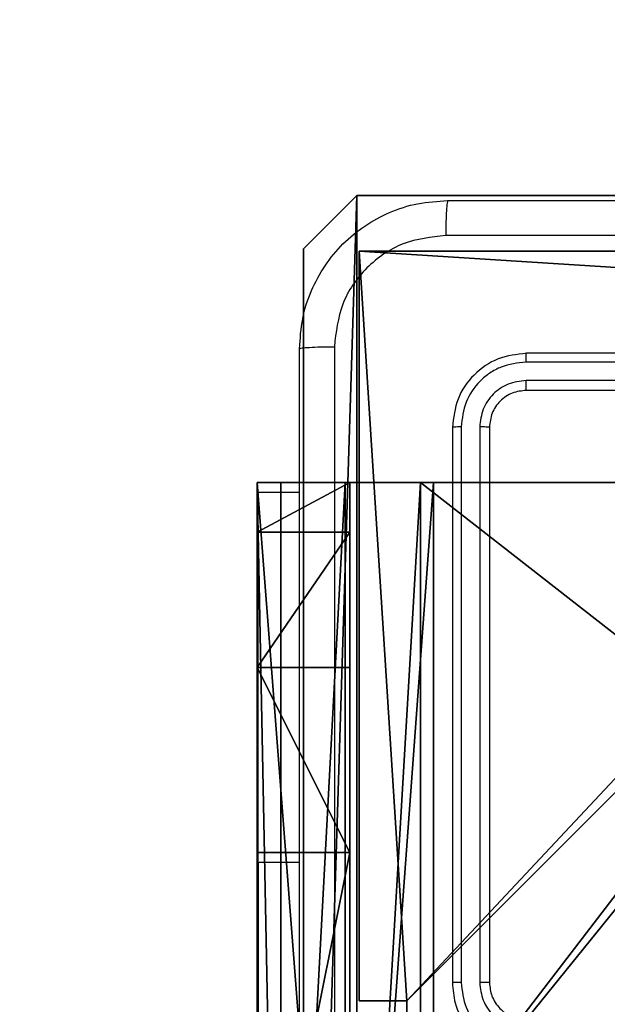
# Model space of a CAD drawing. Units: centimetres. Extents: x -192 to 192, y -156 to 155.
# Drawn here: x -43 to -40, y 0 to 5 of the extents above; entities that cross this region are included whole.
import ezdxf

# ---------------------------------------------------------------- set-up
doc = ezdxf.new("R2010")
doc.units = ezdxf.units.CM
doc.header["$LTSCALE"] = 2.54
doc.layers.get('0').update_dxf_attribs({"true_color": 0xff5454})
doc.layers.add('strefa', color=6, linetype='Continuous')
doc.layers.add('VP-EQ', color=7, linetype='Continuous', true_color=0x8a3492)

# ---------------------------------------------------------------- blocks, each defined once
blk = doc.blocks.new('Komponent_2')
at = {"color": 0}
for p, q in [((8.7424, 4.0502, 119.2418), (8.7424, 4.9502, 119.2418)), ((8.7424, 4.0502), (8.7424, 4.9502)), ((8.7424, 4.0502), (8.7424, 4.9502)), ((8.7424, 4.0502, 119.2418), (8.7424, 4.9502, 119.2418)), ((8.7424, 4.0502, 119.2418), (9, 4.0502, 119.2418)), ((8.7424, 4.0502), (9, 4.0502)), ((8.7424, 4.0502), (8.7424, 4.0502, 119.2418)), ((8.7424, 4.0502), (8.7424, 4.0502, 119.2418)), ((8.7424, 4.0502, 119.2418), (9, 4.0502, 119.2418)), ((8.7424, 4.0502), (9, 4.0502)), ((9, 4.0502, 119.2418), (9, 0, 119.2418)), ((9, 4.0502), (9, 0)), ((9, 4.0502), (9, 0)), ((9, 4.0502), (9, 4.0502, 119.2418)), ((9, 4.0502, 119.2418), (9, 0, 119.2418)), ((9, 4.0502), (9, 4.0502, 119.2418)), ((9, 0, 119.2418), (4.95, 0, 119.2418)), ((9, 0), (4.95, 0)), ((9, 0, 119.2418), (4.95, 0, 119.2418)), ((9, 0), (4.95, 0)), ((9, 0), (9, 0, 119.2418)), ((9, 0), (9, 0, 119.2418))]:
    blk.add_line(p, q, dxfattribs=at)
at = {"color": 59, "true_color": 0x614a34}
mesh = blk.add_polyface(dxfattribs=at)
corners = [(9, 0, 119.2418), (4.95, 0.2576, 119.2418), (4.95, 0, 119.2418), (8.7424, 4.0502, 119.2418), (9, 4.0502, 119.2418), (0, 0, 119.2418), (0.2576, 4.05, 119.2418), (0, 4.05, 119.2418), (4.05, 0, 119.2418), (0.2576, 4.95, 119.2418), (4.0498, 8.7424, 119.2418), (4.05, 0.2576, 119.2418), (4.9498, 8.7424, 119.2418), (4.9498, 9, 119.2418), (9, 9, 119.2418), (8.7424, 4.9502, 119.2418), (9, 4.9502, 119.2418), (0, 9, 119.2418), (0, 4.95, 119.2418), (4.0498, 9, 119.2418)]
mesh.append_faces([[corners[k] for k in face] for face in [(0, 1, 2), (3, 0, 4), (5, 6, 7), (14, 15, 16), (9, 17, 18)]], dxfattribs={"vtx0": -1, "color": 59})
mesh.append_faces([[corners[k] for k in face] for face in [(6, 8, 9), (10, 11, 12), (12, 1, 13), (13, 1, 14), (15, 1, 3), (17, 9, 19), (19, 9, 10)]], dxfattribs={"vtx0": -1, "vtx1": -1, "color": 59})
mesh.append_faces([[corners[k] for k in face] for face in [(1, 0, 3), (9, 8, 10), (14, 1, 15)]], dxfattribs={"vtx0": -1, "vtx1": -1, "vtx2": -1, "color": 59})
mesh.append_faces([[corners[k] for k in face] for face in [(6, 5, 8), (10, 8, 11), (12, 11, 1)]], dxfattribs={"vtx0": -1, "vtx2": -1, "color": 59})
mesh = blk.add_polyface(dxfattribs=at)
corners = [(4.0498, 9), (0, 4.95), (0, 9), (0.2576, 4.95), (0.2576, 4.05), (4.9498, 8.7424), (4.05, 0.2576), (4.0498, 8.7424), (4.95, 0.2576), (0, 0), (0, 4.05), (4.05, 0), (9, 9), (4.9498, 9), (4.95, 0), (8.7424, 4.9502), (9, 4.9502), (8.7424, 4.0502), (9, 0), (9, 4.0502)]
mesh.append_faces([[corners[k] for k in face] for face in [(0, 1, 2), (4, 9, 10), (12, 5, 13), (15, 12, 16), (18, 17, 19)]], dxfattribs={"vtx0": -1, "color": 59})
mesh.append_faces([[corners[k] for k in face] for face in [(1, 0, 3), (3, 0, 4), (5, 6, 7), (6, 5, 8), (9, 4, 11), (7, 4, 0), (11, 7, 6), (8, 12, 14), (14, 17, 18), (17, 14, 15)]], dxfattribs={"vtx0": -1, "vtx1": -1, "color": 59})
mesh.append_faces([[corners[k] for k in face] for face in [(11, 4, 7), (5, 12, 8), (14, 12, 15)]], dxfattribs={"vtx0": -1, "vtx1": -1, "vtx2": -1, "color": 59})
mesh = blk.add_polyface(dxfattribs=at)
corners = [(8.7424, 4.9502), (8.7424, 4.0502, 119.2418), (8.7424, 4.0502), (8.7424, 4.9502, 119.2418)]
mesh.append_faces([[corners[k] for k in face] for face in [(0, 1, 2), (1, 0, 3)]], dxfattribs={"vtx0": -1, "color": 59})
mesh = blk.add_polyface(dxfattribs=at)
corners = [(8.7424, 4.0502, 119.2418), (9, 4.0502), (8.7424, 4.0502), (9, 4.0502, 119.2418)]
mesh.append_faces([[corners[k] for k in face] for face in [(0, 1, 2), (1, 0, 3)]], dxfattribs={"vtx0": -1, "color": 59})
mesh = blk.add_polyface(dxfattribs=at)
corners = [(9, 4.0502), (9, 0, 119.2418), (9, 0), (9, 4.0502, 119.2418)]
mesh.append_faces([[corners[k] for k in face] for face in [(0, 1, 2), (1, 0, 3)]], dxfattribs={"vtx0": -1, "color": 59})
mesh = blk.add_polyface(dxfattribs=at)
corners = [(9, 0, 119.2418), (4.95, 0), (9, 0), (4.95, 0, 119.2418)]
mesh.append_faces([[corners[k] for k in face] for face in [(0, 1, 2), (1, 0, 3)]], dxfattribs={"vtx0": -1, "color": 59})
blk = doc.blocks.new('Grupuj_5')
at = {"color": 0}
blk.add_blockref('Komponent_2', (0.3, 0.3), dxfattribs=at)
blk = doc.blocks.new('noga_WOODEN_LOW_1')
at = {"color": 0}
blk.add_blockref('Grupuj_5', (0, 0), dxfattribs=at)
blk = doc.blocks.new('Grupuj_4')
at = {"color": 0}
for p, q in [((0, 25.7902, 1.5), (0, 0.8098, 1.5)), ((0, 25.7902, 1.5), (0, 0.8098, 1.5)), ((0, 25.7902), (0, 0.8098)), ((0, 25.7902), (0, 0.8098)), ((0, 0.8098, 1.5), (0.2886, 0, 1.5)), ((0, 0.8098), (0, 0.8098, 1.5)), ((0, 0.8098), (0.2886, 0)), ((0, 0.8098), (0.2886, 0)), ((0, 0.8098, 1.5), (0.2886, 0, 1.5)), ((0, 0.8098), (0, 0.8098, 1.5)), ((0.2886, 0, 1.5), (9.3114, 0, 1.5)), ((0.2886, 0, 1.5), (9.3114, 0, 1.5)), ((0.2886, 0), (0.2886, 0, 1.5)), ((0.2886, 0), (9.3114, 0)), ((0.2886, 0), (9.3114, 0)), ((0.2886, 0), (0.2886, 0, 1.5))]:
    blk.add_line(p, q, dxfattribs=at)
mesh = blk.add_polyface(dxfattribs=at)
corners = [(0.2886, 0, 1.5), (0, 25.7902, 1.5), (0, 0.8098, 1.5), (0.2886, 26.6, 1.5), (9.3114, 0, 1.5), (9.3114, 26.6, 1.5), (9.6, 0.8098, 1.5), (9.6, 25.7902, 1.5)]
mesh.append_faces([[corners[k] for k in face] for face in [(0, 1, 2), (5, 6, 7)]], dxfattribs={"vtx0": -1, "color": 0})
mesh.append_faces([[corners[k] for k in face] for face in [(1, 0, 3), (3, 4, 5)]], dxfattribs={"vtx0": -1, "vtx1": -1, "color": 0})
mesh.append_faces([[corners[k] for k in face] for face in [(3, 0, 4), (5, 4, 6)]], dxfattribs={"vtx0": -1, "vtx2": -1, "color": 0})
mesh = blk.add_polyface(dxfattribs=at)
corners = [(0, 25.7902), (0.2886, 0), (0, 0.8098), (0.2886, 26.6), (9.3114, 0), (9.3114, 26.6), (9.6, 25.7902), (9.6, 0.8098)]
mesh.append_faces([[corners[k] for k in face] for face in [(0, 1, 2), (4, 6, 7)]], dxfattribs={"vtx0": -1, "color": 0})
mesh.append_faces([[corners[k] for k in face] for face in [(1, 3, 4)]], dxfattribs={"vtx0": -1, "vtx1": -1, "color": 0})
mesh.append_faces([[corners[k] for k in face] for face in [(1, 0, 3), (4, 3, 5), (4, 5, 6)]], dxfattribs={"vtx0": -1, "vtx2": -1, "color": 0})
mesh = blk.add_polyface(dxfattribs=at)
corners = [(0, 0.8098, 1.5), (0, 25.7902), (0, 0.8098), (0, 25.7902, 1.5)]
mesh.append_faces([[corners[k] for k in face] for face in [(0, 1, 2), (1, 0, 3)]], dxfattribs={"vtx0": -1, "color": 0})
mesh = blk.add_polyface(dxfattribs=at)
corners = [(0.2886, 0, 1.5), (0, 0.8098), (0.2886, 0), (0, 0.8098, 1.5)]
mesh.append_faces([[corners[k] for k in face] for face in [(0, 1, 2), (1, 0, 3)]], dxfattribs={"vtx0": -1, "color": 0})
mesh = blk.add_polyface(dxfattribs=at)
corners = [(9.3114, 0, 1.5), (0.2886, 0), (9.3114, 0), (0.2886, 0, 1.5)]
mesh.append_faces([[corners[k] for k in face] for face in [(0, 1, 2), (1, 0, 3)]], dxfattribs={"vtx0": -1, "color": 0})
blk = doc.blocks.new('3DGeom_3912_Defintion_2')
at = {"color": 18, "true_color": 0x030303, "yscale": 0.3564000000000001, "rotation": 360}
blk.add_blockref('Grupuj_4', (-4.7217, -4.7842, -0.4824), dxfattribs=at)
blk = doc.blocks.new('Grupuj_82')
at = {"color": 0}
for p, q in [((9.1365, 0), (9.1365, 6.5)), ((9.1365, 0), (9.1365, 6.5)), ((9.2052, 0, 0.5), (9.2052, 6.5, 0.5)), ((9.2052, 0, 0.5), (9.2052, 6.5, 0.5)), ((9.5877, 6.5, 7.5), (9.5877, 0, 7.5)), ((9.5877, 0, 0.8825), (9.5877, 6.5, 0.8825)), ((9.5877, 6.5, 7.5), (9.5877, 0, 7.5)), ((9.5877, 0, 0.8825), (9.5877, 6.5, 0.8825)), ((9.5877, 6.5, 7.5), (9.5877, 0, 7.5)), ((9.6121, 0, 0.1274), (9.6121, 6.5, 0.1274)), ((9.6121, 0, 0.1274), (9.6121, 6.5, 0.1274)), ((9.9603, 0, 0.4756), (9.9603, 6.5, 0.4756)), ((9.9603, 0, 0.4756), (9.9603, 6.5, 0.4756)), ((10.0877, 6.5, 7.5), (10.0877, 0, 7.5)), ((10.0877, 0, 0.9511), (10.0877, 6.5, 0.9511)), ((10.0877, 6.5, 7.5), (10.0877, 0, 7.5)), ((10.0877, 0, 0.9511), (10.0877, 6.5, 0.9511)), ((10.0877, 6.5, 7.5), (10.0877, 0, 7.5)), ((9.5877, 4.5, 9.5), (9.5877, 2, 9.5)), ((9.5877, 4.5, 9.5), (9.5877, 2, 9.5)), ((10.0877, 4.5, 9.5), (10.0877, 2, 9.5)), ((10.0877, 4.5, 9.5), (10.0877, 2, 9.5)), ((9.5877, 2, 9.5), (10.0877, 2, 9.5)), ((9.5877, 2, 9.5), (10.0877, 2, 9.5)), ((9.5877, 1, 9.2321), (10.0877, 1, 9.2321)), ((9.5877, 1, 9.2321), (10.0877, 1, 9.2321)), ((9.5877, 0.2679, 8.5), (10.0877, 0.2679, 8.5)), ((9.5877, 0.2679, 8.5), (10.0877, 0.2679, 8.5)), ((0.8825, 0, 0.5), (9.2052, 0, 0.5)), ((0.8825, 0, 0.5), (9.2052, 0, 0.5)), ((9.1365, 0), (0.9511, 0)), ((9.1365, 0), (0.9511, 0)), ((9.5877, 0, 0.8825), (9.2052, 0, 0.5)), ((9.5877, 0, 0.8825), (9.2052, 0, 0.5)), ((9.5877, 0, 7.5), (10.0877, 0, 7.5)), ((9.5877, 0, 0.8825), (9.5877, 0, 7.5)), ((9.5877, 0, 7.5), (10.0877, 0, 7.5)), ((9.5877, 0, 0.8825), (9.5877, 0, 7.5)), ((9.5877, 0, 7.5), (10.0877, 0, 7.5)), ((10.0877, 0, 7.5), (10.0877, 0, 0.9511)), ((10.0877, 0, 7.5), (10.0877, 0, 0.9511))]:
    blk.add_line(p, q, dxfattribs=at)
at = {"color": 0, "extrusion": (1, 0, 0)}
for centre in [(2, 7.5, 9.5877), (2, 7.5, 9.5877), (2, 7.5, 9.5877), (2, 7.5, 9.5877), (2, 7.5, 10.0877), (2, 7.5, 10.0877), (2, 7.5, 10.0877), (2, 7.5, 10.0877)]:
    blk.add_arc(centre, 2, 90, 180, dxfattribs=at)
at = {"color": 0, "extrusion": (-3.79496e-14, 1, 7.51991e-17)}
blk.add_arc((-9.1365, 0.9511), 0.9511, 180, 270, dxfattribs=at)
blk.add_arc((-9.1365, 0.9511), 0.9511, 180, 270, dxfattribs=at)
blk.add_arc((-9.1365, 0.9511), 0.9511, 180, 270, dxfattribs=at)
blk.add_arc((-9.1365, 0.9511), 0.9511, 180, 270, dxfattribs=at)
at = {"color": 0}
mesh = blk.add_polyface(dxfattribs=at)
corners = [(9.2052, 0, 0.5), (0.8825, 6.5, 0.5), (0.8825, 0, 0.5), (9.2052, 6.5, 0.5)]
mesh.append_faces([[corners[k] for k in face] for face in [(0, 1, 2), (1, 0, 3)]], dxfattribs={"vtx0": -1, "color": 0})
mesh = blk.add_polyface(dxfattribs=at)
corners = [(9.1365, 6.5), (0.9511, 0), (0.9511, 6.5), (9.1365, 0)]
mesh.append_faces([[corners[k] for k in face] for face in [(0, 1, 2), (1, 0, 3)]], dxfattribs={"vtx0": -1, "color": 0})
mesh = blk.add_polyface(dxfattribs=at)
corners = [(9.6121, 6.5, 0.1274), (9.1365, 0), (9.1365, 6.5), (9.6121, 0, 0.1274)]
mesh.append_faces([[corners[k] for k in face] for face in [(0, 1, 2), (1, 0, 3)]], dxfattribs={"vtx0": -1, "color": 0})
mesh = blk.add_polyface(dxfattribs=at)
corners = [(9.5877, 6.5, 0.8825), (9.2052, 0, 0.5), (9.5877, 0, 0.8825), (9.2052, 6.5, 0.5)]
mesh.append_faces([[corners[k] for k in face] for face in [(0, 1, 2), (1, 0, 3)]], dxfattribs={"vtx0": -1, "color": 0})
mesh = blk.add_polyface(dxfattribs=at)
corners = [(10.0877, 0, 7.5), (9.5877, 6.5, 7.5), (9.5877, 0, 7.5), (10.0877, 6.5, 7.5)]
mesh.append_faces([[corners[k] for k in face] for face in [(0, 1, 2), (1, 0, 3)]], dxfattribs={"vtx0": -1, "color": 0})
mesh = blk.add_polyface(dxfattribs=at)
corners = [(9.5877, 6.5, 7.5), (9.5877, 0, 0.8825), (9.5877, 0, 7.5), (9.5877, 6.5, 0.8825)]
mesh.append_faces([[corners[k] for k in face] for face in [(0, 1, 2), (1, 0, 3)]], dxfattribs={"vtx0": -1, "color": 0})
mesh = blk.add_polyface(dxfattribs=at)
corners = [(9.5877, 0.2679, 8.5), (9.5877, 6.5, 7.5), (9.5877, 0, 7.5), (9.5877, 1, 9.2321), (9.5877, 2, 9.5), (9.5877, 4.5, 9.5), (9.5877, 5.5, 9.2321), (9.5877, 6.2321, 8.5)]
mesh.append_faces([[corners[k] for k in face] for face in [(0, 1, 2), (1, 6, 7)]], dxfattribs={"vtx0": -1, "color": 0})
mesh.append_faces([[corners[k] for k in face] for face in [(1, 0, 3), (1, 3, 4), (1, 4, 5), (1, 5, 6)]], dxfattribs={"vtx0": -1, "vtx2": -1, "color": 0})
mesh = blk.add_polyface(dxfattribs=at)
corners = [(9.9603, 6.5, 0.4756), (9.6121, 0, 0.1274), (9.6121, 6.5, 0.1274), (9.9603, 0, 0.4756)]
mesh.append_faces([[corners[k] for k in face] for face in [(0, 1, 2), (1, 0, 3)]], dxfattribs={"vtx0": -1, "color": 0})
mesh = blk.add_polyface(dxfattribs=at)
corners = [(9.9603, 6.5, 0.4756), (10.0877, 0, 0.9511), (9.9603, 0, 0.4756), (10.0877, 6.5, 0.9511)]
mesh.append_faces([[corners[k] for k in face] for face in [(0, 1, 2), (1, 0, 3)]], dxfattribs={"vtx0": -1, "color": 0})
mesh = blk.add_polyface(dxfattribs=at)
corners = [(10.0877, 0, 0.9511), (10.0877, 6.5, 7.5), (10.0877, 0, 7.5), (10.0877, 6.5, 0.9511)]
mesh.append_faces([[corners[k] for k in face] for face in [(0, 1, 2), (1, 0, 3)]], dxfattribs={"vtx0": -1, "color": 0})
mesh = blk.add_polyface(dxfattribs=at)
corners = [(10.0877, 6.5, 7.5), (10.0877, 0.2679, 8.5), (10.0877, 0, 7.5), (10.0877, 1, 9.2321), (10.0877, 2, 9.5), (10.0877, 4.5, 9.5), (10.0877, 5.5, 9.2321), (10.0877, 6.2321, 8.5)]
mesh.append_faces([[corners[k] for k in face] for face in [(0, 1, 2), (6, 0, 7)]], dxfattribs={"vtx0": -1, "color": 0})
mesh.append_faces([[corners[k] for k in face] for face in [(1, 0, 3), (3, 0, 4), (4, 0, 5), (5, 0, 6)]], dxfattribs={"vtx0": -1, "vtx1": -1, "color": 0})
mesh = blk.add_polyface(dxfattribs=at)
corners = [(9.5877, 2, 9.5), (10.0877, 4.5, 9.5), (9.5877, 4.5, 9.5), (10.0877, 2, 9.5)]
mesh.append_faces([[corners[k] for k in face] for face in [(0, 1, 2), (1, 0, 3)]], dxfattribs={"vtx0": -1, "color": 0})
mesh = blk.add_polyface(dxfattribs=at)
corners = [(10.0877, 1, 9.2321), (9.5877, 2, 9.5), (9.5877, 1, 9.2321), (10.0877, 2, 9.5)]
mesh.append_faces([[corners[k] for k in face] for face in [(0, 1, 2), (1, 0, 3)]], dxfattribs={"vtx0": -1, "color": 0})
mesh = blk.add_polyface(dxfattribs=at)
corners = [(10.0877, 1, 9.2321), (9.5877, 0.2679, 8.5), (10.0877, 0.2679, 8.5), (9.5877, 1, 9.2321)]
mesh.append_faces([[corners[k] for k in face] for face in [(0, 1, 2), (1, 0, 3)]], dxfattribs={"vtx0": -1, "color": 0})
mesh = blk.add_polyface(dxfattribs=at)
corners = [(10.0877, 0.2679, 8.5), (9.5877, 0, 7.5), (10.0877, 0, 7.5), (9.5877, 0.2679, 8.5)]
mesh.append_faces([[corners[k] for k in face] for face in [(0, 1, 2), (1, 0, 3)]], dxfattribs={"vtx0": -1, "color": 0})
mesh = blk.add_polyface(dxfattribs=at)
corners = [(9.6121, 0, 0.1274), (0.9511, 0), (9.1365, 0), (0.4756, 0, 0.1274), (9.9603, 0, 0.4756), (0.1274, 0, 0.4756), (9.2052, 0, 0.5), (10.0877, 0, 0.9511), (9.5877, 0, 0.8825), (9.5877, 0, 7.5), (10.0877, 0, 7.5), (0.8825, 0, 0.5), (0, 0, 0.9511), (0.5, 0, 0.8825), (0.5, 0, 7.5), (0, 0, 7.5)]
mesh.append_faces([[corners[k] for k in face] for face in [(0, 1, 2), (9, 7, 10), (12, 14, 15)]], dxfattribs={"vtx0": -1, "color": 0})
mesh.append_faces([[corners[k] for k in face] for face in [(1, 0, 3), (3, 4, 5), (6, 7, 8), (8, 7, 9), (5, 11, 12), (11, 5, 6)]], dxfattribs={"vtx0": -1, "vtx1": -1, "color": 0})
mesh.append_faces([[corners[k] for k in face] for face in [(5, 4, 6)]], dxfattribs={"vtx0": -1, "vtx1": -1, "vtx2": -1, "color": 0})
mesh.append_faces([[corners[k] for k in face] for face in [(3, 0, 4), (6, 4, 7), (12, 11, 13), (12, 13, 14)]], dxfattribs={"vtx0": -1, "vtx2": -1, "color": 0})
blk = doc.blocks.new('Grupuj_14')
at = {"color": 0}
blk.add_blockref('Grupuj_82', (0, 0, 9.5033), dxfattribs=at)
blk = doc.blocks.new('kotwa_WOODEN_LOW_1')
at = {"color": 254, "true_color": 0xe2e2e2}
blk.add_blockref('Grupuj_14', (0, 0), dxfattribs=at)
blk = doc.blocks.new('Grupuj_3')
at = {"color": 0, "extrusion": (8.93165e-17, -4.44089e-16, -1)}
blk.add_blockref('3DGeom_3912_Defintion_2', (-5.116, 4.7842, -130.0626), dxfattribs=at)
at = {"color": 0}
for name, p in [('noga_WOODEN_LOW_1', (0.2377, 0, 9.8033)), ('kotwa_WOODEN_LOW_1', (0, 1.55, -0.2))]:
    blk.add_blockref(name, p, dxfattribs=at)
blk = doc.blocks.new('Grupuj_1')
at = {"color": 0}
blk.add_blockref('Grupuj_3', (73.9109, 1), dxfattribs=at)
blk = doc.blocks.new('wd1476')
at = {"color": 7, "linetype": 'Continuous', "lineweight": 25}
for p, q in [((-409.6132, 49.3964), (-409.6132, 51.8964)), ((-410.8618, 47.0464), (-410.8618, 50.0464)), ((-410.8093, 47.0441), (-410.8094, 50.046)), ((-410.7093, 47.0441), (-410.7093, 50.046)), ((-410.6618, 47.0464), (-410.6618, 50.0464)), ((-409.6132, 49.3964), (-409.6132, 47.3964)), ((-409.6132, 47.3964), (-409.8368, 47.3964)), ((-414.0618, 46.8464), (-411.0618, 46.8464)), ((-414.0615, 46.7939), (-411.0595, 46.7939)), ((-414.0615, 46.6939), (-411.0595, 46.6938)), ((-414.0618, 46.6464), (-411.0618, 46.6464))]:
    blk.add_line(p, q, dxfattribs=at)
at = {"color": 8, "linetype": 'Continuous', "lineweight": 25}
blk.add_line((-409.6132, 49.3964), (-409.8368, 49.3964), dxfattribs=at)
at = {"color": 7, "linetype": 'Continuous', "lineweight": 25}
for points, knots in [([(-410.0245, 46.6107), (-410.0246, 47.5072), (-410.0246, 49.3), (-410.0246, 51.9928), (-410.0246, 53.7857), (-410.0245, 54.6821)], [0, 0, 0, 0, 0.333337, 0.666663, 1, 1, 1, 1]), ([(-409.8368, 54.6714), (-409.8368, 53.7775), (-409.8368, 51.9892), (-409.8368, 49.3036), (-409.8368, 47.5154), (-409.8368, 46.6214)], [0, 0, 0, 0, 0.333295, 0.666702, 1, 1, 1, 1]), ([(-410.6618, 50.0464), (-410.6649, 50.0835), (-410.6717, 50.1677), (-410.724, 50.27), (-410.7941, 50.3479), (-410.8679, 50.4002), (-410.9591, 50.4386), (-411.0267, 50.4438), (-411.0618, 50.4464)], [0, 0, 0, 0, 0.176967, 0.40212, 0.533385, 0.676809, 0.832339, 1, 1, 1, 1]), ([(-410.7093, 50.046), (-410.7149, 50.0918), (-410.726, 50.1834), (-410.8061, 50.2995), (-410.922, 50.3803), (-411.0136, 50.3909), (-411.0595, 50.3963)], [0, 0, 0, 0, 0.2499115, 0.4998444, 0.7495357, 1, 1, 1, 1]), ([(-410.8094, 50.046), (-410.8134, 50.0787), (-410.8213, 50.1441), (-410.8785, 50.2271), (-410.9613, 50.2848), (-411.0268, 50.2924), (-411.0595, 50.2962)], [0, 0, 0, 0, 0.249895, 0.499856, 0.749546, 1, 1, 1, 1]), ([(-410.8618, 50.0464), (-410.8644, 50.071), (-410.8683, 50.1089), (-410.8924, 50.1551), (-410.9158, 50.1846), (-410.941, 50.2067), (-410.9694, 50.2248), (-411.0088, 50.2421), (-411.0424, 50.2448), (-411.0618, 50.2464)], [0, 0, 0, 0, 0.233673, 0.360053, 0.49247, 0.592772, 0.679012, 0.814864, 1, 1, 1, 1]), ([(-410.8618, 50.0464), (-410.8616, 50.0464), (-410.8612, 50.0463), (-410.858, 50.0463), (-410.8531, 50.0462), (-410.8466, 50.0461), (-410.8385, 50.0461), (-410.8294, 50.046), (-410.8195, 50.046), (-410.8127, 50.046), (-410.8094, 50.046)], [0, 0, 0, 0, 0.1250323, 0.2501904, 0.3752308, 0.5000017, 0.6247348, 0.749739, 0.8749534, 1, 1, 1, 1]), ([(-410.7093, 50.046), (-410.703, 50.046), (-410.6904, 50.0461), (-410.6748, 50.0461), (-410.664, 50.0463), (-410.6626, 50.0464), (-410.6618, 50.0464)], [0, 0, 0, 0, 0.2501386, 0.4999997, 0.7498397, 1, 1, 1, 1]), ([(-411.0618, 46.8464), (-411.0357, 46.8494), (-410.9833, 46.8554), (-410.9171, 46.9016), (-410.8709, 46.9678), (-410.8649, 47.0202), (-410.8618, 47.0464)], [0, 0, 0, 0, 0.25002, 0.499857, 0.749812, 1, 1, 1, 1]), ([(-411.0618, 46.6464), (-411.0095, 46.6524), (-410.9047, 46.6644), (-410.7724, 46.7569), (-410.6799, 46.8892), (-410.6679, 46.994), (-410.6618, 47.0464)], [0, 0, 0, 0, 0.249961, 0.499886, 0.749873, 1, 1, 1, 1]), ([(-411.0595, 46.7939), (-411.0267, 46.7976), (-410.9774, 46.8032), (-410.9194, 46.8349), (-410.8692, 46.8764), (-410.8212, 46.9462), (-410.8133, 47.0114), (-410.8093, 47.0441)], [0, 0, 0, 0, 0.250159, 0.376181, 0.500767, 0.750395, 1, 1, 1, 1]), ([(-411.0595, 46.6938), (-411.0136, 46.699), (-410.9446, 46.7068), (-410.8634, 46.7512), (-410.7931, 46.8094), (-410.7258, 46.907), (-410.7148, 46.9984), (-410.7093, 47.0441)], [0, 0, 0, 0, 0.250141, 0.376166, 0.50079, 0.750375, 1, 1, 1, 1]), ([(-410.8618, 47.0464), (-410.8608, 47.0461), (-410.8587, 47.0454), (-410.8446, 47.0445), (-410.8272, 47.0441), (-410.8153, 47.0441), (-410.8093, 47.0441)], [0, 0, 0, 0, 0.279822, 0.559017, 0.779454, 1, 1, 1, 1]), ([(-410.7093, 47.0441), (-410.7022, 47.0441), (-410.6882, 47.0442), (-410.6727, 47.0449), (-410.6635, 47.0456), (-410.6624, 47.0462), (-410.6618, 47.0464)], [0, 0, 0, 0, 0.27987, 0.559158, 0.77959, 1, 1, 1, 1]), ([(-411.0618, 46.8464), (-411.0615, 46.8454), (-411.0608, 46.8433), (-411.06, 46.8292), (-411.0595, 46.8118), (-411.0595, 46.7998), (-411.0595, 46.7939)], [0, 0, 0, 0, 0.27994, 0.558954, 0.779392, 1, 1, 1, 1]), ([(-411.0595, 46.6938), (-411.0595, 46.6868), (-411.0597, 46.6727), (-411.0603, 46.6572), (-411.0611, 46.6481), (-411.0616, 46.647), (-411.0618, 46.6464)], [0, 0, 0, 0, 0.279904, 0.559098, 0.779556, 1, 1, 1, 1]), ([(-409.8368, 46.6214), (-409.8401, 46.5669), (-409.8465, 46.4594), (-409.9113, 46.2592), (-410.0568, 46.0415), (-410.2745, 45.896), (-410.4746, 45.8311), (-410.5823, 45.8247), (-410.6368, 45.8214)], [0, 0, 0, 0, 0.1303672, 0.2573335, 0.4999967, 0.7424134, 0.8694436, 1, 1, 1, 1]), ([(-410.6261, 46.0091), (-410.5474, 46.0183), (-410.39, 46.0368), (-410.1907, 46.1753), (-410.0517, 46.3744), (-410.0336, 46.532), (-410.0245, 46.6107)], [0, 0, 0, 0, 0.25003, 0.499929, 0.750042, 1, 1, 1, 1]), ([(-409.8368, 46.6214), (-409.8396, 46.6201), (-409.8452, 46.6173), (-409.888, 46.6139), (-409.9498, 46.6114), (-409.9996, 46.6109), (-410.0245, 46.6107)], [0, 0, 0, 0, 0.250429, 0.500126, 0.75005, 1, 1, 1, 1]), ([(-418.6976, 46.0091), (-417.8011, 46.0091), (-416.0082, 46.0092), (-413.3155, 46.0092), (-411.5226, 46.0091), (-410.6261, 46.0091)], [0, 0, 0, 0, 0.333337, 0.666663, 1, 1, 1, 1]), ([(-410.6368, 45.8214), (-410.6355, 45.8243), (-410.6328, 45.8302), (-410.6293, 45.8725), (-410.6268, 45.9342), (-410.6264, 45.9841), (-410.6261, 46.0091)], [0, 0, 0, 0, 0.249922, 0.499869, 0.749589, 1, 1, 1, 1]), ([(-410.6368, 45.8214), (-411.5308, 45.8214), (-413.319, 45.8214), (-416.0047, 45.8214), (-417.7929, 45.8214), (-418.6868, 45.8214)], [0, 0, 0, 0, 0.333296, 0.666701, 1, 1, 1, 1])]:
    blk.add_open_spline(points, degree=3, knots=knots, dxfattribs=at)
blk = doc.blocks.new('wd1476 2d')
at = {"layer": 'strefa', "color": 0}
blk.add_lwpolyline([(10.4809, 384.314), (10.4809, 373.789, 0.414214), (160.4809, 223.789), (244.5796, 223.789, 0.414214), (394.5796, 373.789), (394.5796, 384.314, 0.414214), (244.5796, 534.314), (160.4809, 534.314, 0.414214)], format="xyb", close=True, dxfattribs=at)
at = {"layer": 'VP-EQ', "rotation": 180}
blk.add_blockref('wd1476', (-249.1323, 429.2604), dxfattribs=at)

msp = doc.modelspace()

# ---------------------------------------------------------------- block references
at = {"color": 0, "rotation": 179.999999999924}
msp.add_blockref('Grupuj_1', (42.0658, 5.1313), dxfattribs=at)
at = {"layer": 'VP-EQ', "color": 0}
msp.add_blockref('wd1476 2d', (-202.4084, -379.3352), dxfattribs=at)

doc.saveas('drawing.dxf')
